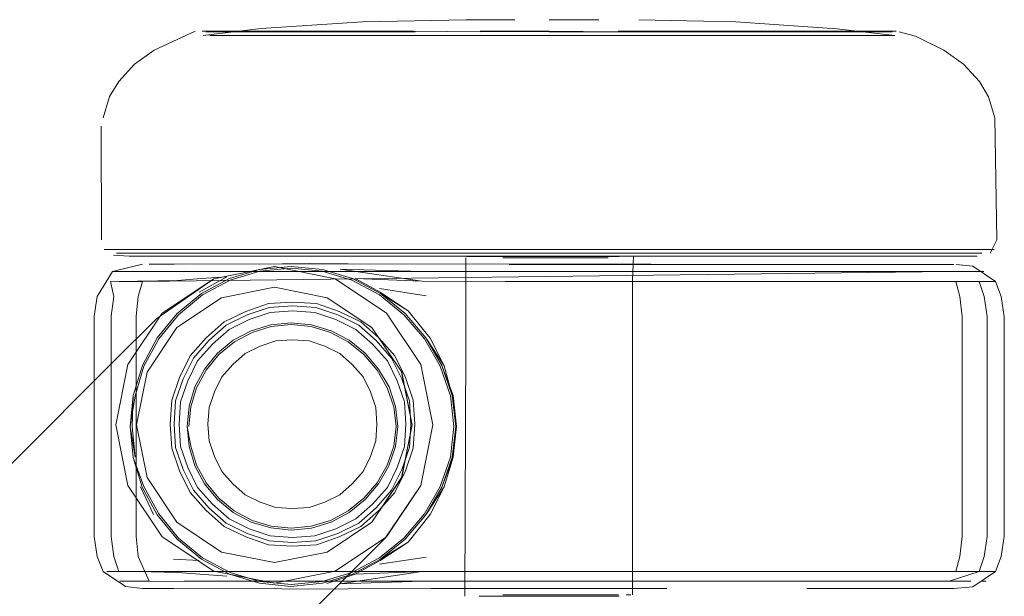
# Model space of a CAD drawing. Units: metres. Extents: x 8.1 to 18.4, y -9.8 to -0.9.
# Drawn here: x 10.9 to 11, y -7.1 to -7 of the extents above; entities that cross this region are included whole.
import ezdxf

# ---------------------------------------------------------------- set-up
doc = ezdxf.new("R2010")
doc.units = ezdxf.units.M
doc.header["$MEASUREMENT"] = 0

# ---------------------------------------------------------------- blocks, each defined once
blk = doc.blocks.new('4e4423fb-8ee4-4ce0-9e4c-31921e9baca5')
at = {"color": 8, "lineweight": 9, "true_color": 0x808080}
blk.add_lwpolyline([(10.931792, -7.051379), (10.937131, -7.05138), (10.960782, -7.051381), (10.966121, -7.051382), (10.974645, -7.051382), (10.970807, -7.051382), (10.966121, -7.051382)], dxfattribs=at)
blk = doc.blocks.new('83a43e04-306e-4fd0-8464-929d0391874d')
at = {"color": 8, "lineweight": 9, "true_color": 0x808080}
blk.add_line((10.948956, -7.051633), (10.954933, -7.051633), dxfattribs=at)
blk.add_lwpolyline([(10.94298, -7.051632), (10.948956, -7.051633), (10.927291, -7.051631), (10.923486, -7.051631), (10.92065, -7.05163), (10.918912, -7.051631), (10.92065, -7.05163)], dxfattribs=at)
blk = doc.blocks.new('9c5c5392-c7bb-42a7-a803-9524e25454bf')
at = {"color": 8, "lineweight": 9, "true_color": 0x808080}
blk.add_lwpolyline([(10.942929, -7.05138), (10.937131, -7.05138), (10.931792, -7.051379)], dxfattribs=at)
blk = doc.blocks.new('5195ea93-629f-4117-96f8-ef52dd127d46')
at = {"color": 8, "lineweight": 9, "true_color": 0x808080}
blk.add_lwpolyline([(10.960682, -7.051633), (10.965975, -7.051634), (10.954933, -7.051633)], close=True, dxfattribs=at)
blk = doc.blocks.new('9fb52d86-ee95-4d23-a4ba-262ffa1cdbd4')
at = {"color": 8, "lineweight": 9, "true_color": 0x808080}
blk.add_lwpolyline([(10.944165, -7.036214), (10.948958, -7.036252), (10.944165, -7.036214), (10.948958, -7.036215), (10.9537, -7.036253), (10.948958, -7.036252), (10.966146, -7.036254), (10.969166, -7.036254)], dxfattribs=at)
blk = doc.blocks.new('608c522f-30ee-44ab-b03e-12250496ad53')
at = {"color": 8, "lineweight": 9, "true_color": 0x808080}
blk.add_lwpolyline([(10.972794, -7.036254), (10.971415, -7.036254), (10.969166, -7.036254), (10.966146, -7.036254), (10.958261, -7.036253), (10.953751, -7.036216)], dxfattribs=at)
blk = doc.blocks.new('44937ed7-7fd5-45e7-baee-36bf4b748193')
at = {"color": 8, "lineweight": 9, "true_color": 0x808080}
blk.add_lwpolyline([(10.944274, -7.036517), (10.9623, -7.036518), (10.968926, -7.036519), (10.971149, -7.036519), (10.972511, -7.036519), (10.971149, -7.036519), (10.968926, -7.036519), (10.953644, -7.036518), (10.935618, -7.036516), (10.928992, -7.036516), (10.926769, -7.036516), (10.925407, -7.036515), (10.926769, -7.036516), (10.928992, -7.036516)], dxfattribs=at)
at = {"color": 253, "lineweight": 9, "true_color": 0x979fa5}
blk.add_lwpolyline([(10.944274, -7.036517), (10.953644, -7.036518), (10.95815, -7.036518), (10.944274, -7.036517), (10.939768, -7.036517), (10.931976, -7.036516)], dxfattribs=at)
blk = doc.blocks.new('7e0fb5a0-9863-4608-8e02-82aa89a878c7')
at = {"color": 8, "lineweight": 9, "true_color": 0x808080}
blk.add_lwpolyline([(10.939554, -7.036215), (10.944217, -7.036252), (10.939554, -7.036215), (10.935308, -7.036214), (10.931582, -7.036214), (10.939554, -7.036215), (10.935457, -7.036251)], dxfattribs=at)
blk = doc.blocks.new('287562c3-c1c1-4352-8523-1479a8cbef7d')
at = {"color": 8, "lineweight": 9, "true_color": 0x808080}
blk.add_line((10.928992, -7.036516), (10.944274, -7.036517), dxfattribs=at)
at = {"color": 253, "lineweight": 9, "true_color": 0x979fa5}
blk.add_lwpolyline([(10.944274, -7.036517), (10.928992, -7.036516), (10.926769, -7.036516), (10.925407, -7.036515)], dxfattribs=at)
blk = doc.blocks.new('f235b010-b32a-4ef9-a317-7a4a0d83c7b7')
at = {"color": 8, "lineweight": 9, "true_color": 0x808080}
blk.add_lwpolyline([(10.953751, -7.036216), (10.969386, -7.036217), (10.971661, -7.036217), (10.973055, -7.036217), (10.971661, -7.036217), (10.969386, -7.036217), (10.966334, -7.036217), (10.958362, -7.036216), (10.9537, -7.036253), (10.948958, -7.036215), (10.944217, -7.036252), (10.939554, -7.036215), (10.944217, -7.036252)], dxfattribs=at)
blk = doc.blocks.new('9064af88-2303-4560-9c34-656b59bca91a')
at = {"color": 253, "lineweight": 9, "true_color": 0x979fa5}
blk.add_lwpolyline([(10.9623, -7.036518), (10.968926, -7.036519), (10.971149, -7.036519), (10.972512, -7.036519), (10.971149, -7.036519), (10.968926, -7.036519), (10.965942, -7.036519), (10.95815, -7.036518)], close=True, dxfattribs=at)
blk = doc.blocks.new('c089caed-6022-4a03-856b-f42f604f4834')
at = {"color": 8, "lineweight": 9, "true_color": 0x808080}
blk.add_lwpolyline([(10.920408, -7.051378), (10.918655, -7.051378), (10.920408, -7.051378), (10.923268, -7.051379), (10.931792, -7.051379), (10.927106, -7.051379), (10.923268, -7.051379)], close=True, dxfattribs=at)
blk = doc.blocks.new('5e5f1b1d-e853-4748-8587-5b5e7ec64210')
at = {"color": 8, "lineweight": 9, "true_color": 0x808080}
blk.add_lwpolyline([(10.970621, -7.051634), (10.974427, -7.051635), (10.977263, -7.051635), (10.979001, -7.051635), (10.977263, -7.051635), (10.974427, -7.051635), (10.965975, -7.051634)], close=True, dxfattribs=at)
blk = doc.blocks.new('499ccc3c-8d5f-41a0-a812-d7a83fc3714b')
at = {"color": 8, "lineweight": 9, "true_color": 0x808080}
blk.add_line((10.935457, -7.036251), (10.93177, -7.036251), dxfattribs=at)
blk = doc.blocks.new('54b03619-af9b-4832-a33c-fc8f93bb9277')
at = {"color": 8, "lineweight": 9, "true_color": 0x808080}
blk.add_lwpolyline([(10.93177, -7.036251), (10.928752, -7.036251), (10.926501, -7.036251), (10.925123, -7.036251)], dxfattribs=at)
blk.add_lwpolyline([(10.974645, -7.051382), (10.977505, -7.051383), (10.979258, -7.051383), (10.977505, -7.051383)], close=True, dxfattribs=at)
blk = doc.blocks.new('20d4a05f-76f5-44bf-b305-266ca5cebaf2')
at = {"color": 8, "lineweight": 9, "true_color": 0x808080}
blk.add_lwpolyline([(10.92853, -7.036214), (10.926255, -7.036214), (10.92853, -7.036214), (10.931582, -7.036214)], close=True, dxfattribs=at)
blk = doc.blocks.new('22429402-86eb-4e14-9e8a-b81a05f350d1')
at = {"color": 250, "lineweight": 9, "true_color": 0x333333}
for points in [[(10.919093, -7.053593), (10.920717, -7.053593), (10.920428, -7.05464), (10.920277, -7.056023)], [(10.974542, -7.073756), (10.977194, -7.073756), (10.977483, -7.072709), (10.977635, -7.071326), (10.977636, -7.056027), (10.977485, -7.054645), (10.977196, -7.053598), (10.978819, -7.053598)], [(10.920277, -7.056023), (10.920275, -7.071322), (10.920426, -7.072705)]]:
    blk.add_lwpolyline(points, dxfattribs=at)
blk = doc.blocks.new('ab953544-9644-4755-b23a-45bd0b8700f1')
at = {"color": 250, "lineweight": 9, "true_color": 0x333333}
for points in [[(10.976731, -7.052915), (10.920717, -7.053593)], [(10.919092, -7.073752), (10.920716, -7.073752), (10.974542, -7.073756)]]:
    blk.add_lwpolyline(points, dxfattribs=at)
blk = doc.blocks.new('d55dfb3e-5094-4372-a8ce-1dc373d44e6c')
at = {"color": 250, "lineweight": 9, "true_color": 0x333333}
blk.add_lwpolyline([(10.920982, -7.074434), (10.923678, -7.074447), (10.921181, -7.074434), (10.920426, -7.072705)], dxfattribs=at)
blk = doc.blocks.new('2fa6c97d-044b-4e8a-8824-576993db8808')
at = {"color": 250, "lineweight": 9, "true_color": 0x333333}
for points in [[(10.977991, -7.052916), (10.979146, -7.052916), (10.976731, -7.052915), (10.921182, -7.052911)], [(10.923624, -7.074434), (10.976729, -7.074438), (10.978818, -7.073756), (10.97995, -7.073756)]]:
    blk.add_lwpolyline(points, dxfattribs=at)
blk = doc.blocks.new('b7b69c2f-0ce0-4dbc-81bb-4e7f1a421a67')
at = {"color": 250, "lineweight": 9, "true_color": 0x333333}
for points in [[(10.918888, -7.052911), (10.921182, -7.052911)], [(10.921181, -7.074434), (10.919672, -7.074434)], [(10.976729, -7.074438), (10.978237, -7.074438)]]:
    blk.add_lwpolyline(points, dxfattribs=at)
blk = doc.blocks.new('e88a112b-cf7a-492c-b4cd-fb31e6366d02')
at = {"color": 250, "lineweight": 9, "true_color": 0x333333}
for points in [[(10.920393, -7.05359), (10.918504, -7.053593), (10.918732, -7.05464), (10.918543, -7.056023)], [(10.979179, -7.072709), (10.979368, -7.071326), (10.979369, -7.056027), (10.97918, -7.054645), (10.978819, -7.053598), (10.979952, -7.053598)], [(10.918543, -7.056023), (10.918542, -7.071322), (10.918731, -7.072705), (10.919092, -7.073752)]]:
    blk.add_lwpolyline(points, dxfattribs=at)
blk = doc.blocks.new('797cfe25-7916-4243-adce-d9237de9c370')
at = {"color": 250, "lineweight": 9, "true_color": 0x333333}
blk.add_line((10.979179, -7.072709), (10.978818, -7.073756), dxfattribs=at)
blk = doc.blocks.new('5c3b8005-ba88-47f2-b15b-b52541af4246')
at = {"color": 18, "lineweight": 9, "true_color": 0x000000}
for p, q in [((10.921623, -7.052411), (10.922934, -7.052411)), ((10.976283, -7.074939), (10.974973, -7.074938))]:
    blk.add_line(p, q, dxfattribs=at)
blk = doc.blocks.new('fc298458-9a12-4329-a56b-6b9b92f9064c')
at = {"color": 18, "lineweight": 9, "true_color": 0x000000}
blk.add_line((10.92093, -7.074934), (10.921622, -7.074934), dxfattribs=at)
blk.add_lwpolyline([(10.97722, -7.052415)], dxfattribs=at)
blk = doc.blocks.new('f5fd7a85-51f4-4aa3-bb6c-df3cf5fa585f')
at = {"color": 18, "lineweight": 9, "true_color": 0x000000}
blk.add_lwpolyline([(10.951343, -7.03541), (10.950174, -7.03541), (10.948959, -7.03541), (10.952419, -7.03541)], dxfattribs=at)
blk = doc.blocks.new('7c553ab4-2e1b-4777-915e-df5138929ea6')
at = {"color": 8, "lineweight": 9, "true_color": 0x808080}
blk.add_line((10.918655, -7.051378), (10.918056, -7.051378), dxfattribs=at)
blk = doc.blocks.new('40122787-cd12-4ffe-990c-3d3dea773808')
at = {"color": 8, "lineweight": 9, "true_color": 0x808080}
blk.add_lwpolyline([(10.944819, -7.051868), (10.946718, -7.051869), (10.951196, -7.051869)], dxfattribs=at)
blk.add_lwpolyline([(10.948955, -7.075482), (10.947813, -7.075482), (10.948955, -7.075482), (10.950096, -7.075482)], close=True, dxfattribs=at)
blk = doc.blocks.new('648168bf-997d-4f28-bfdc-7ca35a1dad85')
at = {"color": 8, "lineweight": 9, "true_color": 0x808080}
blk.add_lwpolyline([(10.948956, -7.051963), (10.947827, -7.051963), (10.946741, -7.051963), (10.947827, -7.051963), (10.950085, -7.051963), (10.951172, -7.051963), (10.950085, -7.051963)], close=True, dxfattribs=at)
blk.add_lwpolyline([(10.948955, -7.075388), (10.947826, -7.075388), (10.950084, -7.075388)], dxfattribs=at)
blk = doc.blocks.new('27eafb10-c15e-45b5-8aff-4c9bcfe28f44')
at = {"color": 250, "lineweight": 9, "true_color": 0x333333}
blk.add_lwpolyline([(10.918254, -7.073752), (10.920391, -7.073755), (10.923145, -7.073818), (10.92657, -7.074072)], dxfattribs=at)
at = {"color": 8, "lineweight": 9, "true_color": 0x808080}
blk.add_lwpolyline([(10.944091, -7.075482), (10.945705, -7.075482), (10.946716, -7.075482), (10.947813, -7.075482)], dxfattribs=at)
blk = doc.blocks.new('c07f4a42-6726-4832-8339-8967435e84e6')
at = {"color": 8, "lineweight": 9, "true_color": 0x808080}
blk.add_lwpolyline([(10.94574, -7.075388), (10.947826, -7.075388), (10.94674, -7.075388)], close=True, dxfattribs=at)
blk.add_lwpolyline([(10.95217, -7.075388), (10.953767, -7.075388), (10.95217, -7.075388), (10.95117, -7.075388), (10.950084, -7.075388)], dxfattribs=at)
blk = doc.blocks.new('9940fba7-2cbc-46c6-ac77-b5358088ea1b')
at = {"color": 250, "lineweight": 9, "true_color": 0x333333}
for p, q in [((10.91864, -7.052911), (10.918888, -7.052911)), ((10.979299, -7.074438), (10.979023, -7.074438))]:
    blk.add_line(p, q, dxfattribs=at)
at = {"color": 8, "lineweight": 9, "true_color": 0x808080}
blk.add_lwpolyline([(10.953094, -7.051869), (10.951196, -7.051869), (10.952207, -7.051869), (10.953821, -7.051869)], close=True, dxfattribs=at)
at = {"color": 250, "lineweight": 9, "true_color": 0x333333}
blk.add_lwpolyline([(10.920982, -7.074434), (10.919143, -7.074434)], dxfattribs=at)
at = {"color": 8, "lineweight": 9, "true_color": 0x808080}
for points in [[(10.947813, -7.075482), (10.946716, -7.075482), (10.945705, -7.075482), (10.944091, -7.075482)], [(10.951194, -7.075482), (10.950096, -7.075482), (10.951194, -7.075482), (10.952205, -7.075482), (10.953819, -7.075483)]]:
    blk.add_lwpolyline(points, dxfattribs=at)
blk = doc.blocks.new('84aa2db8-e166-4e3b-869b-ee201e4e0f34')
at = {"color": 8, "lineweight": 9, "true_color": 0x808080}
blk.add_line((10.946741, -7.051963), (10.945741, -7.051963), dxfattribs=at)
blk.add_lwpolyline([(10.952172, -7.051963), (10.951172, -7.051963), (10.95305, -7.051963)], close=True, dxfattribs=at)
blk = doc.blocks.new('84e6e8a3-8e3f-444c-ac4b-90c3a1cfeafb')
at = {"color": 18, "lineweight": 9, "true_color": 0x000000}
blk.add_line((10.945499, -7.03541), (10.943781, -7.03541), dxfattribs=at)
blk = doc.blocks.new('00fa8697-d483-4016-9456-960e0317807b')
at = {"color": 8, "lineweight": 9, "true_color": 0x808080}
blk.add_lwpolyline([(10.952205, -7.075482), (10.953819, -7.075483)], dxfattribs=at)
blk = doc.blocks.new('9d2c66c8-03f2-451e-89e8-e9d3630e4294')
at = {"color": 8, "lineweight": 9, "true_color": 0x808080}
for points in [[(10.924862, -7.036213), (10.926255, -7.036214)], [(10.944864, -7.051963)]]:
    blk.add_lwpolyline(points, close=True, dxfattribs=at)
blk = doc.blocks.new('2c669081-8b3c-4ac3-ae53-2007bde14244')
at = {"color": 8, "lineweight": 9, "true_color": 0x808080}
for points in [[(10.939656, -7.036252), (10.93177, -7.036251), (10.928752, -7.036251), (10.926501, -7.036251), (10.925123, -7.036251)], [(10.972794, -7.036254), (10.971415, -7.036254), (10.969166, -7.036254)]]:
    blk.add_lwpolyline(points, dxfattribs=at)
blk = doc.blocks.new('3471ea61-2c72-4435-ae88-1c15d21d1953')
at = {"color": 253, "lineweight": 9, "true_color": 0x979fa5}
blk.add_line((10.972977, -7.036519), (10.972512, -7.036519), dxfattribs=at)
blk.add_lwpolyline([(10.925407, -7.036515), (10.926769, -7.036516), (10.928992, -7.036516), (10.931976, -7.036516)], dxfattribs=at)
blk = doc.blocks.new('4075a21f-7558-4da4-b00c-afec08882831')
at = {"color": 8, "lineweight": 9, "true_color": 0x808080}
blk.add_lwpolyline([(10.943219, -7.051868), (10.944819, -7.051868), (10.947815, -7.051869)], dxfattribs=at)
blk = doc.blocks.new('ac8ade93-8e23-40db-8b54-1c3698bc23ea')
at = {"color": 8, "lineweight": 9, "true_color": 0x808080}
blk.add_lwpolyline([(10.944862, -7.075388)], close=True, dxfattribs=at)
blk = doc.blocks.new('6288aab5-916c-4e40-96e1-b92625a7234c')
at = {"color": 18, "lineweight": 9, "true_color": 0x000000}
blk.add_lwpolyline([(10.954714, -7.035411)], dxfattribs=at)
blk = doc.blocks.new('0f8f6b87-d145-48bc-bc1f-c60b134fb768')
at = {"color": 8, "lineweight": 9, "true_color": 0x808080}
for points in [[(10.94328, -7.051963)], [(10.953768, -7.051963)], [(10.954694, -7.051869)], [(10.943607, -7.075387)]]:
    blk.add_lwpolyline(points, close=True, dxfattribs=at)
blk = doc.blocks.new('e858eab1-929f-4e86-9392-d26badfdc26f')
at = {"color": 18, "lineweight": 9, "true_color": 0x000000}
blk.add_lwpolyline([(10.979952, -7.053598), (10.980357, -7.054645), (10.980568, -7.056027), (10.980567, -7.071326), (10.980355, -7.072709), (10.97995, -7.073756), (10.978391, -7.074813)], dxfattribs=at)
blk = doc.blocks.new('e6b120fd-2cfc-4938-866e-9ec2d3eb7e97')
at = {"color": 18, "lineweight": 9, "true_color": 0x000000}
blk.add_lwpolyline([(10.979952, -7.053598), (10.978393, -7.05254), (10.97722, -7.052415)], dxfattribs=at)
at = {"color": 250, "lineweight": 9, "true_color": 0x333333}
for points in [[(10.963568, -7.053597), (10.9686, -7.053597), (10.976271, -7.053598), (10.978614, -7.053598), (10.979794, -7.053598)], [(10.97995, -7.073756), (10.978613, -7.073756), (10.976269, -7.073756)]]:
    blk.add_lwpolyline(points, dxfattribs=at)
blk = doc.blocks.new('a2906ae3-946c-47a5-b757-20af2332bb2d')
at = {"color": 18, "lineweight": 9, "true_color": 0x000000}
blk.add_lwpolyline([(10.975998, -7.074939), (10.977073, -7.074939), (10.978391, -7.074813)], dxfattribs=at)
blk = doc.blocks.new('5bf0e9f2-6f27-4401-bc11-7720449e5286')
at = {"color": 8, "lineweight": 9, "true_color": 0x808080}
blk.add_line((10.954303, -7.075388), (10.954631, -7.075388), dxfattribs=at)
blk.add_lwpolyline([(10.943549, -7.075482)], close=True, dxfattribs=at)
blk = doc.blocks.new('556e6d75-a7bd-437a-9f0f-573b8eab7053')
at = {"color": 18, "lineweight": 9, "true_color": 0x000000}
blk.add_lwpolyline([(10.946576, -7.03541), (10.944555, -7.03541), (10.943205, -7.03541)], dxfattribs=at)
blk = doc.blocks.new('956c712e-593b-4eb3-a892-2a59cd385047')
at = {"color": 8, "lineweight": 9, "true_color": 0x808080}
blk.add_lwpolyline([(10.944819, -7.051868), (10.943551, -7.051868)], dxfattribs=at)
blk = doc.blocks.new('eaf15b11-ffa5-4954-8835-d6fbceaada2d')
at = {"color": 18, "lineweight": 9, "true_color": 0x000000}
for p, q in [((10.91787, -7.0507), (10.917854, -7.042808)), ((10.954744, -7.063676), (10.954745, -7.053505)), ((10.954743, -7.073846), (10.954744, -7.063676))]:
    blk.add_line(p, q, dxfattribs=at)
at = {"color": 8, "lineweight": 9, "true_color": 0x808080}
blk.add_line((10.979858, -7.051383), (10.979258, -7.051383), dxfattribs=at)
at = {"color": 18, "lineweight": 9, "true_color": 0x000000}
for points in [[(10.943205, -7.03541), (10.93599, -7.035555)], [(10.968942, -7.036035), (10.961929, -7.035557), (10.955188, -7.035411)], [(10.924941, -7.036515), (10.928976, -7.036032), (10.93599, -7.035555)], [(10.972977, -7.036519), (10.968942, -7.036035)], [(10.924385, -7.036213), (10.921541, -7.037521), (10.920179, -7.038497), (10.91907, -7.039699), (10.918433, -7.040758)], [(10.924941, -7.036515)], [(10.977736, -7.038501), (10.976374, -7.037525), (10.974399, -7.036545), (10.973266, -7.036254)], [(10.973266, -7.036254)], [(10.977736, -7.038501), (10.978845, -7.039704), (10.979482, -7.040763), (10.979916, -7.04224)], [(10.918433, -7.040758), (10.917999, -7.042236)], [(10.979916, -7.04224), (10.980043, -7.050705), (10.979596, -7.051635)], [(10.918056, -7.051378)], [(10.918709, -7.051784)], [(10.918709, -7.051784), (10.919806, -7.051835), (10.921492, -7.051835), (10.924244, -7.051835)], [(10.954996, -7.051838)], [(10.978683, -7.051839), (10.97642, -7.051839), (10.973669, -7.051839)], [(10.979596, -7.051635)], [(10.943168, -7.057881), (10.943168, -7.051963)], [(10.954808, -7.051869), (10.954745, -7.053505)], [(10.91864, -7.052911), (10.917584, -7.05464)], [(10.917987, -7.073752), (10.917582, -7.072705), (10.917371, -7.071322), (10.917372, -7.056023), (10.917584, -7.05464)], [(10.943103, -7.075482), (10.943168, -7.057881)], [(10.919545, -7.074809), (10.917987, -7.073752)], [(10.954743, -7.073846), (10.954743, -7.075388)]]:
    blk.add_lwpolyline(points, dxfattribs=at)
blk = doc.blocks.new('28764ddb-ab30-4d3f-bc90-842aea8c1490')
at = {"color": 18, "lineweight": 9, "true_color": 0x000000}
blk.add_lwpolyline([(10.91864, -7.052911), (10.920715, -7.052411)], dxfattribs=at)
at = {"color": 250, "lineweight": 9, "true_color": 0x333333}
blk.add_lwpolyline([(10.92368, -7.052898), (10.920984, -7.052911), (10.919144, -7.052911)], dxfattribs=at)
blk = doc.blocks.new('305173ae-3548-4bc9-9afc-4ea4767dcffa')
at = {"color": 18, "lineweight": 9, "true_color": 0x000000}
blk.add_lwpolyline([(10.919545, -7.074809), (10.920714, -7.074934), (10.922896, -7.074935)], dxfattribs=at)
blk = doc.blocks.new('14bdb3d9-3578-4914-ba74-f01860b93981')
at = {"color": 18, "lineweight": 9, "true_color": 0x000000}
blk.add_line((10.943034, -7.051837), (10.943377, -7.051837), dxfattribs=at)
blk = doc.blocks.new('41a041e1-a1a6-4384-b7eb-aae3c96e7bd3')
at = {"color": 18, "lineweight": 9, "true_color": 0x000000}
for points in [[(10.943377, -7.051837), (10.944686, -7.051837)], [(10.954536, -7.051838), (10.953227, -7.051837)]]:
    blk.add_lwpolyline(points, dxfattribs=at)
blk = doc.blocks.new('51872a35-687c-461f-855b-c78c9a8e1255')
at = {"color": 18, "lineweight": 9, "true_color": 0x000000}
for points in [[(10.977074, -7.052415), (10.935008, -7.052376), (10.922897, -7.052411), (10.921185, -7.052411)], [(10.976, -7.052415), (10.977074, -7.052415), (10.957146, -7.052414), (10.946175, -7.052413), (10.951733, -7.052413)]]:
    blk.add_lwpolyline(points, dxfattribs=at)
blk = doc.blocks.new('43f33abb-8752-4cb0-a6c8-12186b339511')
at = {"color": 18, "lineweight": 9, "true_color": 0x000000}
for p, q in [((10.944686, -7.051837), (10.946645, -7.051837)), ((10.950135, -7.051837), (10.953227, -7.051837))]:
    blk.add_line(p, q, dxfattribs=at)
blk = doc.blocks.new('cb0a57cb-bde8-4f24-bfe9-56cad257e62d')
at = {"color": 8, "lineweight": 9, "true_color": 0x808080}
blk.add_line((10.948955, -7.075388), (10.95217, -7.075388), dxfattribs=at)
blk = doc.blocks.new('18f6cef9-648e-44a0-aabd-0e686a4c819f')
at = {"color": 8, "lineweight": 9, "true_color": 0x808080}
blk.add_line((10.952205, -7.075482), (10.951194, -7.075482), dxfattribs=at)
blk = doc.blocks.new('f4fc1027-46ab-4bbb-93fd-468bd20a594e')
at = {"color": 8, "lineweight": 9, "true_color": 0x808080}
blk.add_line((10.947815, -7.051869), (10.951196, -7.051869), dxfattribs=at)
blk = doc.blocks.new('df215f27-2815-4e89-9649-ab801842d40e')
at = {"color": 18, "lineweight": 9, "true_color": 0x000000}
blk.add_line((10.946645, -7.051837), (10.950135, -7.051837), dxfattribs=at)
blk = doc.blocks.new('be68e948-b0cc-4424-bdd9-2de4a049cc42')
at = {"color": 18, "lineweight": 9, "true_color": 0x000000}
blk.add_lwpolyline([(10.970796, -7.074938), (10.973862, -7.074938), (10.975998, -7.074939)], dxfattribs=at)
blk = doc.blocks.new('f4a59996-3d0c-4615-a33c-e0037c67c9e2')
at = {"color": 250, "lineweight": 9, "true_color": 0x333333}
for points in [[(10.972406, -7.052915), (10.975697, -7.052915), (10.977991, -7.052916)], [(10.977989, -7.074438), (10.975696, -7.074438), (10.968186, -7.074438), (10.96326, -7.074437)]]:
    blk.add_lwpolyline(points, dxfattribs=at)
blk = doc.blocks.new('d3b115ef-92cc-4d28-8693-fc06037459e6')
at = {"color": 18, "lineweight": 9, "true_color": 0x000000}
blk.add_lwpolyline([(10.932277, -7.074988), (10.930403, -7.07497), (10.922896, -7.074935)], dxfattribs=at)
blk = doc.blocks.new('24471d46-a058-4b24-8afd-8ce7571ced6e')
at = {"color": 8, "lineweight": 9, "true_color": 0x808080}
blk.add_lwpolyline([(10.94298, -7.051632), (10.923486, -7.051631), (10.92065, -7.05163)], dxfattribs=at)
blk = doc.blocks.new('eb9baae3-4ac6-4f6b-8412-fff351d5d8b4')
at = {"color": 250, "lineweight": 9, "true_color": 0x333333}
blk.add_lwpolyline([(10.924796, -7.053393), (10.923147, -7.053528), (10.920393, -7.05359)], dxfattribs=at)
blk = doc.blocks.new('ac594df4-7f9c-4b0c-a4b1-41ce89c07225')
at = {"color": 18, "lineweight": 9, "true_color": 0x000000}
for points in [[(10.920713, -7.059445), (10.920086, -7.061521), (10.919874, -7.063673)], [(10.920712, -7.0679), (10.920086, -7.065824), (10.919874, -7.063673)]]:
    blk.add_lwpolyline(points, dxfattribs=at)
blk = doc.blocks.new('aa514865-fcce-4032-af01-e53c91e992cb')
at = {"color": 250, "lineweight": 9, "true_color": 0x333333}
blk.add_line((10.92058, -7.067879), (10.921484, -7.0698), dxfattribs=at)
blk = doc.blocks.new('840e2822-6cab-43c0-baab-609e53487d13')
at = {"color": 250, "lineweight": 9, "true_color": 0x333333}
blk.add_line((10.968599, -7.073755), (10.976269, -7.073756), dxfattribs=at)
blk = doc.blocks.new('ed31fe08-f2c5-4805-9fb7-9c47b33e134b')
at = {"color": 250, "lineweight": 9, "true_color": 0x333333}
blk.add_lwpolyline([(10.923133, -7.071519), (10.924827, -7.072907), (10.926759, -7.073941), (10.924827, -7.072907), (10.923133, -7.071519), (10.921744, -7.069824), (10.920712, -7.0679), (10.921744, -7.069824)], close=True, dxfattribs=at)
blk = doc.blocks.new('d51c3828-ecca-494f-b8bb-bff8210f4e9b')
at = {"color": 18, "lineweight": 9, "true_color": 0x000000}
blk.add_line((10.965469, -7.051838), (10.973669, -7.051839), dxfattribs=at)
blk.add_lwpolyline([(10.965469, -7.051838), (10.954755, -7.051838), (10.927937, -7.051835), (10.924244, -7.051835)], dxfattribs=at)
blk = doc.blocks.new('19201e16-ae7c-4a3e-a28c-e4ba1d24b5fd')
at = {"color": 250, "lineweight": 9, "true_color": 0x333333}
blk.add_line((10.921745, -7.057521), (10.920713, -7.059445), dxfattribs=at)
blk = doc.blocks.new('b793e19f-5482-4fb3-a1f2-23d9bd3994cf')
at = {"color": 250, "lineweight": 9, "true_color": 0x333333}
blk.add_line((10.924665, -7.072992), (10.922866, -7.072902), dxfattribs=at)
blk = doc.blocks.new('345812ac-4ce4-41e4-874f-49f94df4c72a')
at = {"color": 18, "lineweight": 9, "true_color": 0x000000}
for p, q in [((10.96228, -7.052414), (10.970798, -7.052415)), ((10.970796, -7.074938), (10.966867, -7.074938))]:
    blk.add_line(p, q, dxfattribs=at)
blk = doc.blocks.new('bd3f035e-b54f-413b-9e99-5b1ad1d2d5c3')
at = {"color": 250, "lineweight": 9, "true_color": 0x333333}
blk.add_lwpolyline([(10.924829, -7.054439), (10.92676, -7.053405), (10.924829, -7.054439), (10.923134, -7.055827), (10.921745, -7.057521), (10.923134, -7.055827)], close=True, dxfattribs=at)
blk = doc.blocks.new('270cc186-5522-4012-a99d-80490fd8746b')
at = {"color": 250, "lineweight": 9, "true_color": 0x333333}
blk.add_lwpolyline([(10.972406, -7.052915), (10.951939, -7.052914), (10.940163, -7.052913), (10.934453, -7.052741)], dxfattribs=at)
blk = doc.blocks.new('1485f5fd-1692-462c-a0ab-4443533fb31d')
at = {"color": 250, "lineweight": 9, "true_color": 0x333333}
blk.add_lwpolyline([(10.924796, -7.053393), (10.926572, -7.053274), (10.924667, -7.054354)], dxfattribs=at)
blk = doc.blocks.new('d59fbc87-07eb-4d25-95cc-7dbcc54ec390')
at = {"color": 18, "lineweight": 9, "true_color": 0x000000}
blk.add_lwpolyline([(10.93042, -7.052376), (10.928858, -7.052402), (10.935008, -7.052376), (10.932301, -7.052359)], dxfattribs=at)
blk = doc.blocks.new('51262026-cd49-4a52-96c8-5bc9ac84fb2c')
at = {"color": 18, "lineweight": 9, "true_color": 0x000000}
blk.add_line((10.93042, -7.052376), (10.932301, -7.052359), dxfattribs=at)
blk = doc.blocks.new('9cecf5c4-9250-4e79-9a67-6eb88bd0a2a1')
at = {"color": 18, "lineweight": 9, "true_color": 0x000000}
for points in [[(10.933218, -7.052772), (10.931038, -7.052555), (10.928858, -7.052771), (10.92676, -7.053405)], [(10.931036, -7.074792), (10.928856, -7.074575), (10.926759, -7.073941)]]:
    blk.add_lwpolyline(points, dxfattribs=at)
blk = doc.blocks.new('c73cfa67-3d9a-4934-9d28-1f00ca1678d4')
at = {"color": 18, "lineweight": 9, "true_color": 0x000000}
blk.add_lwpolyline([(10.957144, -7.074937), (10.940761, -7.074936), (10.934992, -7.07497), (10.932277, -7.074988)], dxfattribs=at)
blk = doc.blocks.new('4c5faec9-e86f-4936-81c4-728838adab72')
at = {"color": 250, "lineweight": 9, "true_color": 0x333333}
blk.add_lwpolyline([(10.968599, -7.073755), (10.945908, -7.073754), (10.940115, -7.073765)], dxfattribs=at)
blk = doc.blocks.new('6923aa75-0060-46d9-b4ad-e8eb6eea1178')
at = {"color": 18, "lineweight": 9, "true_color": 0x000000}
blk.add_lwpolyline([(10.937245, -7.072908), (10.935314, -7.073942), (10.933216, -7.074575), (10.931036, -7.074792)], dxfattribs=at)
blk = doc.blocks.new('3aa4c057-d5d1-441e-880f-2e18a5fd3afc')
at = {"color": 8, "lineweight": 9, "true_color": 0x808080}
blk.add_line((10.942929, -7.05138), (10.966121, -7.051382), dxfattribs=at)
blk = doc.blocks.new('33ca61dd-c971-4778-aa34-9b457252f40c')
at = {"color": 250, "lineweight": 9, "true_color": 0x333333}
blk.add_lwpolyline([(10.933522, -7.074583), (10.935488, -7.073952), (10.940115, -7.073765), (10.93444, -7.074606), (10.940161, -7.074435)], dxfattribs=at)
blk = doc.blocks.new('a897749c-b610-4292-8431-0923c85bff8b')
at = {"color": 18, "lineweight": 9, "true_color": 0x000000}
blk.add_lwpolyline([(10.933218, -7.052772), (10.935315, -7.053406), (10.937246, -7.05444)], dxfattribs=at)
blk = doc.blocks.new('d3d1bf9a-6f74-4a68-aa44-dddb5fd390e8')
at = {"color": 250, "lineweight": 9, "true_color": 0x333333}
blk.add_lwpolyline([(10.935491, -7.053395), (10.940116, -7.053583), (10.934453, -7.052741)], dxfattribs=at)
blk = doc.blocks.new('d958cff7-cb0d-42a0-809e-1d1335b0b778')
at = {"color": 250, "lineweight": 9, "true_color": 0x333333}
blk.add_line((10.96326, -7.074437), (10.940161, -7.074435), dxfattribs=at)
blk = doc.blocks.new('3ac98943-219f-4611-9b92-480c0e13d855')
at = {"color": 250, "lineweight": 9, "true_color": 0x333333}
blk.add_line((10.963568, -7.053597), (10.952003, -7.053596), dxfattribs=at)
blk = doc.blocks.new('90d464a8-3c47-4a29-bce2-0672864a6426')
at = {"color": 250, "lineweight": 9, "true_color": 0x333333}
for points in [[(10.935491, -7.053395), (10.937229, -7.054355), (10.939169, -7.055637), (10.940699, -7.057547), (10.941675, -7.059467), (10.940409, -7.057522), (10.94152, -7.059446), (10.940409, -7.057522), (10.938961, -7.055828)], [(10.941674, -7.067881), (10.940698, -7.069802), (10.939168, -7.071711), (10.937228, -7.072993), (10.935488, -7.073952)]]:
    blk.add_lwpolyline(points, dxfattribs=at)
blk = doc.blocks.new('9ecc629d-8c90-4f77-9588-a68dd0bfad2d')
at = {"color": 250, "lineweight": 9, "true_color": 0x333333}
for p, q in [((10.937177, -7.054097), (10.940425, -7.054593)), ((10.937176, -7.07325), (10.940424, -7.072756))]:
    blk.add_line(p, q, dxfattribs=at)
blk = doc.blocks.new('cd49bfe8-2b11-4a6d-86f9-b3374b27b112')
at = {"color": 250, "lineweight": 9, "true_color": 0x333333}
blk.add_lwpolyline([(10.939168, -7.071711), (10.937245, -7.072908), (10.93896, -7.07152)], dxfattribs=at)
blk = doc.blocks.new('74453f1f-6e18-4cab-9ab8-caaba992b602')
at = {"color": 250, "lineweight": 9, "true_color": 0x333333}
blk.add_lwpolyline([(10.952003, -7.053596), (10.94591, -7.053595), (10.940116, -7.053583)], dxfattribs=at)
blk = doc.blocks.new('7cc3906b-d601-4ab0-a88c-96966c3d3d72')
at = {"color": 250, "lineweight": 9, "true_color": 0x333333}
blk.add_lwpolyline([(10.939169, -7.055637), (10.937246, -7.05444), (10.935315, -7.053406), (10.933218, -7.052772)], dxfattribs=at)
blk = doc.blocks.new('6f73137b-a251-45eb-aa4c-f45e7a762033')
at = {"color": 250, "lineweight": 9, "true_color": 0x333333}
for points in [[(10.940409, -7.057522), (10.938961, -7.055828), (10.937246, -7.05444), (10.938961, -7.055828)], [(10.940408, -7.069826), (10.941674, -7.067881), (10.942302, -7.065815), (10.94152, -7.067902), (10.940408, -7.069826), (10.93896, -7.07152)]]:
    blk.add_lwpolyline(points, dxfattribs=at)
blk = doc.blocks.new('a5fec645-5e7d-4ab2-b364-e15972b286eb')
at = {"color": 250, "lineweight": 9, "true_color": 0x333333}
blk.add_lwpolyline([(10.94152, -7.059446), (10.942226, -7.061523), (10.942477, -7.063674), (10.942302, -7.065815), (10.942529, -7.063674), (10.942302, -7.061534), (10.94152, -7.059446), (10.942225, -7.061523), (10.941675, -7.059467)], dxfattribs=at)
blk = doc.blocks.new('4018f823-54ca-456a-9f54-24540a7bbc5e')
at = {"color": 18, "lineweight": 9, "true_color": 0x000000}
blk.add_lwpolyline([(10.942225, -7.061523), (10.942476, -7.063674), (10.942225, -7.065826), (10.94152, -7.067902)], dxfattribs=at)
at = {"color": 250, "lineweight": 9, "true_color": 0x333333}
blk.add_lwpolyline([(10.926759, -7.073941), (10.928856, -7.074575), (10.931036, -7.074792), (10.933216, -7.074575), (10.935314, -7.073942), (10.937245, -7.072908), (10.93896, -7.07152), (10.940408, -7.069826), (10.94152, -7.067902), (10.942225, -7.065826), (10.94152, -7.067902)], dxfattribs=at)
blk = doc.blocks.new('122ffe56-32ea-4ac6-b108-4f43a91470a3')
at = {"color": 250, "lineweight": 9, "true_color": 0x333333}
for points in [[(10.92395, -7.063673), (10.924085, -7.062304), (10.924483, -7.060983), (10.92514, -7.059759), (10.926023, -7.058681), (10.927102, -7.057798), (10.928331, -7.05714), (10.929665, -7.056737), (10.931052, -7.056599), (10.932439, -7.056738), (10.933773, -7.057141), (10.935002, -7.057799), (10.936093, -7.058682), (10.937014, -7.05976), (10.937721, -7.060984), (10.93817, -7.062305), (10.938329, -7.063674), (10.938169, -7.065043), (10.93772, -7.066364)], [(10.925032, -7.059688), (10.924364, -7.060934), (10.923958, -7.062279), (10.923821, -7.063673), (10.924084, -7.065042)], [(10.929664, -7.070609), (10.92833, -7.070205), (10.927101, -7.069548), (10.926023, -7.068665), (10.92514, -7.067586), (10.924483, -7.066363), (10.924084, -7.065042)], [(10.93772, -7.066364), (10.937013, -7.067587), (10.936092, -7.068665)], [(10.936092, -7.068665), (10.935001, -7.069548), (10.933772, -7.070206)], [(10.933772, -7.070206), (10.932438, -7.070609), (10.931051, -7.070747), (10.929664, -7.070609)]]:
    blk.add_lwpolyline(points, dxfattribs=at)
blk = doc.blocks.new('f1c2ff6a-f6ae-4f2d-9fe6-adcacd08d02a')
at = {"color": 250, "lineweight": 9, "true_color": 0x333333}
for points in [[(10.92676, -7.053405), (10.928858, -7.052771), (10.931038, -7.052555), (10.933218, -7.052772)], [(10.919874, -7.063673), (10.920207, -7.061544), (10.920827, -7.059491), (10.921848, -7.057589)], [(10.919998, -7.063673), (10.920086, -7.061521), (10.920713, -7.059445)], [(10.919998, -7.063673), (10.920207, -7.065801), (10.919874, -7.063673)], [(10.920712, -7.0679), (10.920086, -7.065824), (10.920827, -7.067854)]]:
    blk.add_lwpolyline(points, dxfattribs=at)
blk = doc.blocks.new('04fafc10-102b-473c-ac92-7ca8ecfa2f2b')
at = {"color": 250, "lineweight": 9, "true_color": 0x333333}
for points in [[(10.924898, -7.054541), (10.926808, -7.053518), (10.928882, -7.052891), (10.931038, -7.052677), (10.933195, -7.052892)], [(10.942103, -7.061546), (10.941405, -7.059493), (10.940306, -7.05759), (10.938874, -7.055915), (10.937178, -7.054542), (10.935268, -7.053519), (10.933195, -7.052892)], [(10.921848, -7.057589), (10.923221, -7.055914), (10.924898, -7.054541)], [(10.92703, -7.057692), (10.928281, -7.057022), (10.929639, -7.056611), (10.931052, -7.056471), (10.932464, -7.056612)], [(10.935073, -7.057693), (10.933822, -7.057022), (10.932464, -7.056612)], [(10.925032, -7.059688), (10.925932, -7.058591), (10.92703, -7.057692)], [(10.937842, -7.060935), (10.937121, -7.059689), (10.936184, -7.058592), (10.935073, -7.057693)], [(10.938298, -7.065068), (10.938461, -7.063674), (10.938298, -7.06228), (10.937842, -7.060935)], [(10.942103, -7.061546), (10.942351, -7.063674), (10.942102, -7.065802), (10.941405, -7.067855), (10.940305, -7.069758)], [(10.923821, -7.063673), (10.923958, -7.065067), (10.924363, -7.066411), (10.925032, -7.067657), (10.925931, -7.068755)], [(10.938298, -7.065068), (10.937841, -7.066412), (10.937121, -7.067658), (10.936183, -7.068756), (10.935072, -7.069655)], [(10.920827, -7.067854), (10.921847, -7.069756), (10.92322, -7.071432), (10.924897, -7.072805)], [(10.931051, -7.070875), (10.929638, -7.070734), (10.92828, -7.070324), (10.927029, -7.069654), (10.925931, -7.068755)], [(10.931037, -7.074669), (10.933193, -7.074455), (10.935267, -7.073828), (10.937177, -7.072806), (10.938873, -7.071433), (10.940305, -7.069758)], [(10.935072, -7.069655), (10.933821, -7.070324), (10.932463, -7.070735), (10.931051, -7.070875)], [(10.931037, -7.074669), (10.92888, -7.074455), (10.926806, -7.073828), (10.924897, -7.072805)]]:
    blk.add_lwpolyline(points, dxfattribs=at)
blk = doc.blocks.new('d8909e6b-7e33-4cf8-9483-203ad5fe660b')
at = {"color": 250, "lineweight": 9, "true_color": 0x333333}
for p, q in [((10.926991, -7.05937), (10.926227, -7.060237)), ((10.923367, -7.065064), (10.923269, -7.063518)), ((10.923868, -7.066529), (10.923367, -7.065064)), ((10.92455, -7.06792), (10.923868, -7.066529))]:
    blk.add_line(p, q, dxfattribs=at)
for points in [[(10.929594, -7.055749), (10.928128, -7.05625), (10.929594, -7.055749), (10.93114, -7.055651)], [(10.935289, -7.059371), (10.934423, -7.058608), (10.933386, -7.058099), (10.934423, -7.058608)], [(10.934422, -7.06843), (10.935289, -7.067667), (10.936052, -7.066801), (10.935289, -7.067667)], [(10.925574, -7.069081), (10.926737, -7.070105), (10.928127, -7.070787), (10.926737, -7.070105), (10.925574, -7.069081), (10.92455, -7.06792)], [(10.927857, -7.068429), (10.928894, -7.068938), (10.929986, -7.069312), (10.928894, -7.068938)], [(10.929593, -7.071288), (10.931139, -7.071387), (10.932685, -7.071289), (10.931139, -7.071387), (10.929593, -7.071288), (10.928127, -7.070787)]]:
    blk.add_lwpolyline(points, close=True, dxfattribs=at)
for points in [[(10.934152, -7.05625), (10.932687, -7.055749), (10.93114, -7.055651), (10.932687, -7.055749), (10.934152, -7.05625), (10.935543, -7.056932), (10.936706, -7.057956), (10.937729, -7.059118)], [(10.926738, -7.056931), (10.928128, -7.05625), (10.926738, -7.056931), (10.925575, -7.057955)], [(10.937729, -7.059118), (10.938411, -7.060509), (10.937729, -7.059118), (10.936706, -7.057956), (10.935543, -7.056932), (10.934152, -7.05625)], [(10.926738, -7.056931), (10.925575, -7.057955), (10.924551, -7.059117), (10.923869, -7.060508), (10.923367, -7.061972), (10.923269, -7.063518)], [(10.923269, -7.063518), (10.923367, -7.061972), (10.923869, -7.060508), (10.924551, -7.059117), (10.925575, -7.057955)], [(10.932293, -7.057726), (10.933386, -7.058099), (10.932293, -7.057726), (10.93114, -7.057653), (10.929987, -7.057725), (10.928895, -7.058099), (10.927857, -7.058608), (10.928895, -7.058099)], [(10.928895, -7.058099), (10.929987, -7.057725), (10.93114, -7.057653), (10.932293, -7.057726)], [(10.926227, -7.060237), (10.925719, -7.061274), (10.925345, -7.062366), (10.925719, -7.061274), (10.926227, -7.060237), (10.926991, -7.05937), (10.927857, -7.058608), (10.926991, -7.05937)], [(10.936935, -7.062367), (10.936561, -7.061275), (10.936053, -7.060238), (10.935289, -7.059371), (10.936053, -7.060238), (10.936561, -7.061275), (10.936935, -7.062367), (10.937008, -7.063519), (10.936935, -7.064672), (10.936561, -7.065764), (10.936052, -7.066801), (10.936561, -7.065764), (10.936935, -7.064672)], [(10.93901, -7.063519), (10.938912, -7.061974), (10.938411, -7.060509), (10.938912, -7.061974), (10.93901, -7.063519), (10.938912, -7.065065), (10.938411, -7.06653)], [(10.925345, -7.062366), (10.925272, -7.063518), (10.925345, -7.064671), (10.925718, -7.065763), (10.926227, -7.0668), (10.92699, -7.067666), (10.927857, -7.068429), (10.92699, -7.067666), (10.926227, -7.0668), (10.925718, -7.065763)], [(10.925345, -7.062366), (10.925272, -7.063518), (10.925345, -7.064671), (10.925718, -7.065763)], [(10.936935, -7.064672), (10.937008, -7.063519), (10.936935, -7.062367)], [(10.93901, -7.063519), (10.938912, -7.065065), (10.938411, -7.06653)], [(10.935542, -7.070106), (10.936705, -7.069082), (10.937729, -7.067921), (10.938411, -7.06653), (10.937729, -7.067921), (10.936705, -7.069082), (10.935542, -7.070106), (10.934151, -7.070787)], [(10.932292, -7.069312), (10.933385, -7.068938), (10.934422, -7.06843), (10.933385, -7.068938), (10.932292, -7.069312), (10.931139, -7.069384)], [(10.931139, -7.069384), (10.929986, -7.069312), (10.931139, -7.069384), (10.932292, -7.069312)], [(10.935542, -7.070106), (10.934151, -7.070787), (10.932685, -7.071289), (10.934151, -7.070787)]]:
    blk.add_lwpolyline(points, dxfattribs=at)
blk = doc.blocks.new('c3491b22-6cc3-4866-a3c8-b0a4e1db1717')
at = {"color": 250, "lineweight": 9, "true_color": 0x333333}
blk.add_line((10.932755, -7.055406), (10.934285, -7.05593), dxfattribs=at)
for points in [[(10.927996, -7.055929), (10.929526, -7.055406), (10.927996, -7.055929), (10.926543, -7.056641)], [(10.93114, -7.055304), (10.932755, -7.055406), (10.93114, -7.055304), (10.929526, -7.055406)], [(10.925329, -7.05771), (10.926543, -7.056641), (10.925329, -7.05771), (10.92426, -7.058923), (10.923548, -7.060375), (10.92426, -7.058923)], [(10.938732, -7.060376), (10.939255, -7.061906), (10.939357, -7.063519), (10.939255, -7.061906)], [(10.938732, -7.066663), (10.939255, -7.065133), (10.939357, -7.063519), (10.939255, -7.065133), (10.938732, -7.066663), (10.938019, -7.068115)], [(10.93695, -7.069327), (10.938019, -7.068115), (10.93695, -7.069327), (10.935736, -7.070397), (10.934284, -7.071108), (10.935736, -7.070397)], [(10.932753, -7.071631), (10.931139, -7.071733), (10.932753, -7.071631), (10.934284, -7.071108)]]:
    blk.add_lwpolyline(points, close=True, dxfattribs=at)
for points in [[(10.935737, -7.056642), (10.934285, -7.05593), (10.935737, -7.056642), (10.936951, -7.057711), (10.93802, -7.058924), (10.938732, -7.060376)], [(10.938732, -7.060376), (10.93802, -7.058924), (10.936951, -7.057711), (10.935737, -7.056642)], [(10.923025, -7.061904), (10.923548, -7.060375), (10.923025, -7.061904), (10.922923, -7.063518), (10.923024, -7.065132), (10.923547, -7.066661), (10.92426, -7.068114), (10.925329, -7.069326), (10.926542, -7.070396), (10.927995, -7.071108)], [(10.923025, -7.061904), (10.922923, -7.063518), (10.923024, -7.065132), (10.923547, -7.066661), (10.92426, -7.068114), (10.925329, -7.069326)], [(10.927995, -7.071108), (10.929525, -7.071631), (10.931139, -7.071733), (10.929525, -7.071631), (10.927995, -7.071108), (10.926542, -7.070396), (10.925329, -7.069326)]]:
    blk.add_lwpolyline(points, dxfattribs=at)
blk = doc.blocks.new('7d52b954-8c38-4d5a-b200-dd0312873e07')
at = {"color": 18, "lineweight": 9, "true_color": 0x000000}
for points in [[(10.937142, -7.05752), (10.935888, -7.056416), (10.934388, -7.05568), (10.932808, -7.05514), (10.93114, -7.055034), (10.929473, -7.05514), (10.927892, -7.05568), (10.926392, -7.056415)], [(10.926392, -7.056415), (10.925139, -7.057519), (10.924034, -7.058772), (10.923299, -7.060271)], [(10.938981, -7.066766), (10.939521, -7.065186), (10.939627, -7.063519), (10.939522, -7.061853), (10.938981, -7.060272), (10.938246, -7.058773), (10.937142, -7.05752)], [(10.922758, -7.065184), (10.922653, -7.063518), (10.922758, -7.061852), (10.923299, -7.060271)], [(10.926391, -7.070622), (10.925138, -7.069517), (10.924034, -7.068264), (10.923298, -7.066765), (10.922758, -7.065184)], [(10.934387, -7.071357), (10.935887, -7.070622), (10.937141, -7.069518), (10.938245, -7.068266), (10.938981, -7.066766)], [(10.926391, -7.070622), (10.927891, -7.071357), (10.929472, -7.071897), (10.931139, -7.072003)], [(10.934387, -7.071357), (10.932807, -7.071898), (10.931139, -7.072003)]]:
    blk.add_lwpolyline(points, dxfattribs=at)
blk = doc.blocks.new('699d0a7a-e22c-4952-9cdc-854a7fd4b080')
at = {"color": 253, "lineweight": 9, "true_color": 0x979fa5}
for points in [[(10.940886, -7.063573), (10.940048, -7.059364), (10.937662, -7.055795), (10.934092, -7.05341), (10.929882, -7.052573), (10.92567, -7.05341)], [(10.919715, -7.059364), (10.922101, -7.055795), (10.92567, -7.05341)], [(10.933542, -7.054737), (10.929882, -7.054009), (10.92622, -7.054737), (10.923117, -7.05681), (10.92622, -7.054737), (10.929882, -7.054009)], [(10.929882, -7.054009), (10.933542, -7.054737), (10.936646, -7.056811), (10.938721, -7.059913), (10.939449, -7.063573), (10.938721, -7.067233), (10.936646, -7.070336), (10.933542, -7.072409)], [(10.921043, -7.059913), (10.923117, -7.05681), (10.921043, -7.059913), (10.920314, -7.063573), (10.921043, -7.067233)], [(10.92567, -7.073736), (10.922101, -7.071351), (10.919715, -7.067783), (10.918878, -7.063573), (10.919715, -7.059364)], [(10.921043, -7.059913), (10.920314, -7.063573), (10.921043, -7.067233), (10.923117, -7.070336)], [(10.940886, -7.063573), (10.940048, -7.067783), (10.937662, -7.071351), (10.934092, -7.073736), (10.929882, -7.074573), (10.92567, -7.073736)], [(10.921043, -7.067233), (10.923117, -7.070336), (10.92622, -7.072409), (10.929882, -7.073137), (10.933542, -7.072409)]]:
    blk.add_lwpolyline(points, dxfattribs=at)
at = {"color": 18, "lineweight": 9, "true_color": 0x000000}
for points in [[(10.92622, -7.054737), (10.929882, -7.054009), (10.933542, -7.054737)], [(10.936646, -7.070336), (10.93872, -7.067233), (10.939449, -7.063573), (10.938721, -7.067233), (10.936647, -7.070336), (10.933542, -7.072409), (10.929882, -7.073137), (10.92622, -7.072409)]]:
    blk.add_lwpolyline(points, dxfattribs=at)
blk = doc.blocks.new('84feaa3e-096b-4909-82cf-6fa97d33d3c0')
at = {"color": 18, "lineweight": 9, "true_color": 0x000000}
for p, q in [((10.936646, -7.056811), (10.938721, -7.059913)), ((10.939449, -7.063573), (10.93872, -7.059913))]:
    blk.add_line(p, q, dxfattribs=at)
blk = doc.blocks.new('7061f234-4188-49b2-a39a-9937a43204a0')
at = {"color": 253, "lineweight": 9, "true_color": 0x979fa5}
for points in [[(10.939449, -7.063573), (10.938721, -7.059913), (10.936646, -7.056811), (10.933542, -7.054737)], [(10.933542, -7.072409), (10.936646, -7.070336), (10.938721, -7.067233), (10.939449, -7.063573)], [(10.923117, -7.070336), (10.92622, -7.072409), (10.929882, -7.073137), (10.933542, -7.072409)]]:
    blk.add_lwpolyline(points, dxfattribs=at)
blk = doc.blocks.new('dcf73e8c-c38b-4ed8-9383-4f5b545bc18f')
at = {"color": 18, "lineweight": 9, "true_color": 0x000000}
for points in [[(10.919785, -7.058109), (10.920608, -7.057286), (10.921723, -7.056173), (10.92567, -7.05341)], [(10.937567, -7.071446), (10.940048, -7.067783)]]:
    blk.add_lwpolyline(points, dxfattribs=at)
blk = doc.blocks.new('014e0f46-1826-4680-8d9f-99959c179e3e')
at = {"color": 18, "lineweight": 9, "true_color": 0x000000}
for points in [[(10.92567, -7.05341), (10.929882, -7.052573), (10.934092, -7.05341)], [(10.940048, -7.067783), (10.940886, -7.063573), (10.940048, -7.059364), (10.937662, -7.055795), (10.934092, -7.05341)]]:
    blk.add_lwpolyline(points, dxfattribs=at)
blk = doc.blocks.new('62957201-cb61-46ae-ae54-cb7274185bc1')
at = {"color": 18, "lineweight": 9, "true_color": 0x000000}
blk.add_lwpolyline([(10.937567, -7.071446), (10.936817, -7.072196), (10.774945, -7.23401)], dxfattribs=at)
blk = doc.blocks.new('9980a3cb-a548-4f9c-82a3-1d30371c8df0')
at = {"color": 18, "lineweight": 9, "true_color": 0x000000}
blk.add_line((10.919785, -7.058109), (10.761833, -7.216005), dxfattribs=at)
blk = doc.blocks.new('97693370-5dba-4d55-a256-034683231b7a')
for name in ['eaf15b11-ffa5-4954-8835-d6fbceaada2d', '6288aab5-916c-4e40-96e1-b92625a7234c', '556e6d75-a7bd-437a-9f0f-573b8eab7053', '84e6e8a3-8e3f-444c-ac4b-90c3a1cfeafb', 'f5fd7a85-51f4-4aa3-bb6c-df3cf5fa585f', '54b03619-af9b-4832-a33c-fc8f93bb9277', '2c669081-8b3c-4ac3-ae53-2007bde14244', 'f235b010-b32a-4ef9-a317-7a4a0d83c7b7', '9d2c66c8-03f2-451e-89e8-e9d3630e4294', '44937ed7-7fd5-45e7-baee-36bf4b748193', '287562c3-c1c1-4352-8523-1479a8cbef7d', '3471ea61-2c72-4435-ae88-1c15d21d1953', '20d4a05f-76f5-44bf-b305-266ca5cebaf2', '9fb52d86-ee95-4d23-a4ba-262ffa1cdbd4', '7e0fb5a0-9863-4608-8e02-82aa89a878c7', '499ccc3c-8d5f-41a0-a812-d7a83fc3714b', '608c522f-30ee-44ab-b03e-12250496ad53', '9064af88-2303-4560-9c34-656b59bca91a', '7c553ab4-2e1b-4777-915e-df5138929ea6', '9940fba7-2cbc-46c6-ac77-b5358088ea1b', 'c089caed-6022-4a03-856b-f42f604f4834', '5195ea93-629f-4117-96f8-ef52dd127d46', '83a43e04-306e-4fd0-8464-929d0391874d', '24471d46-a058-4b24-8afd-8ce7571ced6e', 'd51c3828-ecca-494f-b8bb-bff8210f4e9b', '4e4423fb-8ee4-4ce0-9e4c-31921e9baca5', '9c5c5392-c7bb-42a7-a803-9524e25454bf', '14bdb3d9-3578-4914-ba74-f01860b93981', '3aa4c057-d5d1-441e-880f-2e18a5fd3afc', '4075a21f-7558-4da4-b00c-afec08882831', '41a041e1-a1a6-4384-b7eb-aae3c96e7bd3', '956c712e-593b-4eb3-a892-2a59cd385047', '43f33abb-8752-4cb0-a6c8-12186b339511', '40122787-cd12-4ffe-990c-3d3dea773808', 'df215f27-2815-4e89-9649-ab801842d40e', 'f4fc1027-46ab-4bbb-93fd-468bd20a594e', '5e5f1b1d-e853-4748-8587-5b5e7ec64210', '28764ddb-ab30-4d3f-bc90-842aea8c1490', 'fc298458-9a12-4329-a56b-6b9b92f9064c', '51872a35-687c-461f-855b-c78c9a8e1255', '5c3b8005-ba88-47f2-b15b-b52541af4246', 'd59fbc87-07eb-4d25-95cc-7dbcc54ec390', '51262026-cd49-4a52-96c8-5bc9ac84fb2c', '0f8f6b87-d145-48bc-bc1f-c60b134fb768', '84aa2db8-e166-4e3b-869b-ee201e4e0f34', '648168bf-997d-4f28-bfdc-7ca35a1dad85', '345812ac-4ce4-41e4-874f-49f94df4c72a', 'e6b120fd-2cfc-4938-866e-9ec2d3eb7e97', 'b7b69c2f-0ce0-4dbc-81bb-4e7f1a421a67', 'ab953544-9644-4755-b23a-45bd0b8700f1', 'f1c2ff6a-f6ae-4f2d-9fe6-adcacd08d02a', '04fafc10-102b-473c-ac92-7ca8ecfa2f2b', '2fa6c97d-044b-4e8a-8824-576993db8808', '699d0a7a-e22c-4952-9cdc-854a7fd4b080', 'dcf73e8c-c38b-4ed8-9383-4f5b545bc18f', '9cecf5c4-9250-4e79-9a67-6eb88bd0a2a1', '014e0f46-1826-4680-8d9f-99959c179e3e', 'a897749c-b610-4292-8431-0923c85bff8b', '7cc3906b-d601-4ab0-a88c-96966c3d3d72', '270cc186-5522-4012-a99d-80490fd8746b', 'd3d1bf9a-6f74-4a68-aa44-dddb5fd390e8', 'f4a59996-3d0c-4615-a33c-e0037c67c9e2', 'e88a112b-cf7a-492c-b4cd-fb31e6366d02', '22429402-86eb-4e14-9e8a-b81a05f350d1', 'eb9baae3-4ac6-4f6b-8412-fff351d5d8b4', 'bd3f035e-b54f-413b-9e99-5b1ad1d2d5c3', '1485f5fd-1692-462c-a0ab-4443533fb31d', '90d464a8-3c47-4a29-bce2-0672864a6426', '74453f1f-6e18-4cab-9ab8-caaba992b602', '3ac98943-219f-4611-9b92-480c0e13d855', 'e858eab1-929f-4e86-9392-d26badfdc26f', '7061f234-4188-49b2-a39a-9937a43204a0', '9ecc629d-8c90-4f77-9588-a68dd0bfad2d', '6f73137b-a251-45eb-aa4c-f45e7a762033', '7d52b954-8c38-4d5a-b200-dd0312873e07', 'c3491b22-6cc3-4866-a3c8-b0a4e1db1717', 'd8909e6b-7e33-4cf8-9483-203ad5fe660b', '122ffe56-32ea-4ac6-b108-4f43a91470a3', '84feaa3e-096b-4909-82cf-6fa97d33d3c0', '19201e16-ae7c-4a3e-a28c-e4ba1d24b5fd', '9980a3cb-a548-4f9c-82a3-1d30371c8df0', 'ac594df4-7f9c-4b0c-a4b1-41ce89c07225', 'a5fec645-5e7d-4ab2-b364-e15972b286eb', '4018f823-54ca-456a-9f54-24540a7bbc5e', 'aa514865-fcce-4032-af01-e53c91e992cb', 'ed31fe08-f2c5-4805-9fb7-9c47b33e134b', '62957201-cb61-46ae-ae54-cb7274185bc1', 'cd49bfe8-2b11-4a6d-86f9-b3374b27b112', 'd55dfb3e-5094-4372-a8ce-1dc373d44e6c', 'b793e19f-5482-4fb3-a1f2-23d9bd3994cf', '6923aa75-0060-46d9-b4ad-e8eb6eea1178', '797cfe25-7916-4243-adce-d9237de9c370', '27eafb10-c15e-45b5-8aff-4c9bcfe28f44', '33ca61dd-c971-4778-aa34-9b457252f40c', '4c5faec9-e86f-4936-81c4-728838adab72', '840e2822-6cab-43c0-baab-609e53487d13', '305173ae-3548-4bc9-9afc-4ea4767dcffa', 'd3b115ef-92cc-4d28-8693-fc06037459e6', 'c73cfa67-3d9a-4934-9d28-1f00ca1678d4', 'd958cff7-cb0d-42a0-809e-1d1335b0b778', 'be68e948-b0cc-4424-bdd9-2de4a049cc42', 'a2906ae3-946c-47a5-b757-20af2332bb2d', '5bf0e9f2-6f27-4401-bc11-7720449e5286', 'c07f4a42-6726-4832-8339-8967435e84e6', 'cb0a57cb-bde8-4f24-bfe9-56cad257e62d', '18f6cef9-648e-44a0-aabd-0e686a4c819f', '00fa8697-d483-4016-9456-960e0317807b', 'ac8ade93-8e23-40db-8b54-1c3698bc23ea']:
    blk.add_blockref(name, (0, 0))

msp = doc.modelspace()

# ---------------------------------------------------------------- block references
msp.add_blockref('97693370-5dba-4d55-a256-034683231b7a', (0, 0))

doc.saveas('drawing.dxf')
